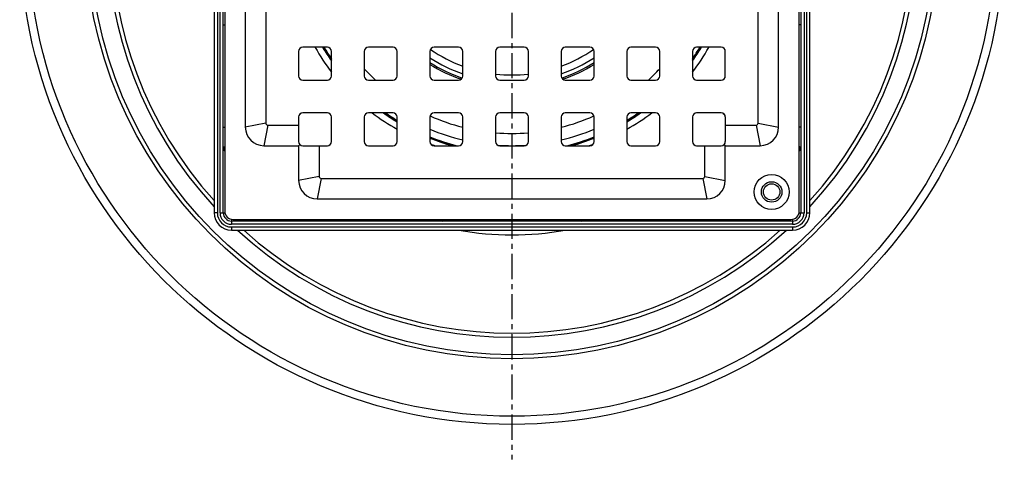
# Model space of a CAD drawing. Units: millimetres. Extents: x 114 to 371, y -303 to 351.
# Drawn here: x 123 to 363, y -303 to -196 of the extents above; entities that cross this region are included whole.
import ezdxf

# ---------------------------------------------------------------- set-up
doc = ezdxf.new("R2010")
doc.units = ezdxf.units.MM
doc.header["$LTSCALE"] = 16.335
doc.linetypes.add('CENTER', pattern=[0.6, 0.375, -0.075, 0.075, -0.075])
doc.layers.get('0').update_dxf_attribs({"linetype": 'CONTINUOUS'})
doc.layers.add('AXES', color=7, linetype='CONTINUOUS')

msp = doc.modelspace()

# ---------------------------------------------------------------- linework, layer by layer
at = {"color": 7, "linetype": 'Continuous'}
for p, q in [((170.09, -106.09), (170.09, -242.84)), ((172.34, -242.84), (172.34, -106.09)), ((172.71, -106.46), (172.71, -242.46)), ((312.71, -242.46), (312.71, -106.46)), ((313.09, -106.09), (313.09, -242.84)), ((315.34, -242.84), (315.34, -106.09)), ((177.71, -126.96), (177.71, -221.96)), ((307.71, -221.96), (307.71, -126.96)), ((182.71, -127.96), (182.71, -220.96)), ((302.71, -220.96), (302.71, -127.96)), ((190.71, -203.46), (190.71, -209.46)), ((197.71, -202.46), (191.71, -202.46)), ((198.71, -209.46), (198.71, -203.46)), ((206.71, -203.46), (206.71, -209.46)), ((213.71, -202.46), (207.71, -202.46)), ((214.71, -209.46), (214.71, -203.46)), ((222.71, -203.46), (222.71, -209.46)), ((229.71, -202.46), (223.71, -202.46)), ((230.71, -209.46), (230.71, -203.46)), ((238.71, -203.46), (238.71, -209.46)), ((245.71, -202.46), (239.71, -202.46)), ((246.71, -209.46), (246.71, -203.46)), ((254.71, -203.46), (254.71, -209.46)), ((261.71, -202.46), (255.71, -202.46)), ((262.71, -209.46), (262.71, -203.46)), ((270.71, -203.46), (270.71, -209.46)), ((277.71, -202.46), (271.71, -202.46)), ((278.71, -209.46), (278.71, -203.46)), ((286.71, -203.46), (286.71, -209.46)), ((293.71, -202.46), (287.71, -202.46)), ((294.71, -209.46), (294.71, -203.46)), ((191.71, -210.46), (197.71, -210.46)), ((207.71, -210.46), (213.71, -210.46)), ((223.71, -210.46), (229.71, -210.46)), ((239.71, -210.46), (245.71, -210.46)), ((255.71, -210.46), (261.71, -210.46)), ((271.71, -210.46), (277.71, -210.46)), ((287.71, -210.46), (293.71, -210.46)), ((190.71, -219.46), (190.71, -225.46)), ((197.71, -218.46), (191.71, -218.46)), ((198.71, -225.46), (198.71, -219.46)), ((206.71, -219.46), (206.71, -225.46)), ((213.71, -218.46), (207.71, -218.46)), ((214.71, -225.46), (214.71, -219.46)), ((222.71, -219.46), (222.71, -225.46)), ((229.71, -218.46), (223.71, -218.46)), ((230.71, -225.46), (230.71, -219.46)), ((238.71, -219.46), (238.71, -225.46)), ((245.71, -218.46), (239.71, -218.46)), ((246.71, -225.46), (246.71, -219.46)), ((254.71, -219.46), (254.71, -225.46)), ((261.71, -218.46), (255.71, -218.46)), ((262.71, -225.46), (262.71, -219.46)), ((270.71, -219.46), (270.71, -225.46)), ((277.71, -218.46), (271.71, -218.46)), ((278.71, -225.46), (278.71, -219.46)), ((286.71, -219.46), (286.71, -225.46)), ((293.71, -218.46), (287.71, -218.46)), ((294.71, -219.46), (294.71, -225.46)), ((183.21, -221.46), (190.71, -221.46)), ((294.71, -221.46), (302.21, -221.46)), ((182.21, -226.46), (190.71, -226.46)), ((191.01, -226.17), (190.71, -226.46)), ((190.71, -226.46), (190.71, -234.96)), ((191.71, -226.46), (197.71, -226.46)), ((195.71, -226.46), (195.71, -233.96)), ((207.71, -226.46), (213.71, -226.46)), ((223.71, -226.46), (229.71, -226.46)), ((239.71, -226.46), (245.71, -226.46)), ((255.71, -226.46), (261.71, -226.46)), ((271.71, -226.46), (277.71, -226.46)), ((287.71, -226.46), (293.71, -226.46)), ((289.71, -233.96), (289.71, -226.46)), ((294.42, -226.17), (294.71, -226.46)), ((294.71, -226.46), (303.21, -226.46)), ((294.71, -234.96), (294.71, -226.46)), ((196.21, -234.46), (289.21, -234.46)), ((195.21, -239.46), (290.21, -239.46)), ((174.71, -244.46), (310.71, -244.46)), ((311.09, -244.84), (174.34, -244.84)), ((174.34, -247.09), (311.09, -247.09))]:
    msp.add_line(p, q, dxfattribs=at)
at = {"color": 9, "linetype": 'Continuous'}
for p, q in [((170.89, -106.09), (170.89, -242.84)), ((171.54, -242.84), (171.54, -106.09)), ((313.89, -106.09), (313.89, -242.84)), ((314.54, -242.84), (314.54, -106.09)), ((172.34, -196.96), (172.71, -196.96)), ((313.09, -196.96), (312.71, -196.96)), ((172.34, -221.96), (172.71, -221.96)), ((182.71, -220.96), (177.71, -221.96)), ((183.21, -221.46), (182.21, -226.46)), ((302.21, -221.46), (303.21, -226.46)), ((302.71, -220.96), (307.71, -221.96)), ((313.09, -221.96), (312.71, -221.96)), ((195.71, -233.96), (190.71, -234.96)), ((196.21, -234.46), (195.21, -239.46)), ((289.21, -234.46), (290.21, -239.46)), ((289.71, -233.96), (294.71, -234.96)), ((170.89, -242.84), (170.09, -242.84)), ((171.54, -242.84), (172.75, -242.84)), ((174.34, -244.43), (174.34, -245.64)), ((195.21, -244.84), (195.21, -244.46)), ((220.21, -244.84), (220.21, -244.46)), ((265.21, -244.84), (265.21, -244.46)), ((290.21, -244.84), (290.21, -244.46)), ((311.09, -244.43), (311.09, -245.64)), ((312.68, -242.84), (313.89, -242.84)), ((314.54, -242.84), (315.34, -242.84)), ((311.09, -245.64), (174.34, -245.64)), ((174.34, -246.29), (174.34, -247.09)), ((174.34, -246.29), (311.09, -246.29)), ((311.09, -246.29), (311.09, -247.09))]:
    msp.add_line(p, q, dxfattribs=at)
at = {"color": 7, "linetype": 'Continuous'}
for radius in [4.25, 2.5]:
    msp.add_circle((306, -237.75), radius, dxfattribs=at)
for centre, radius, start, end in [((191.71, -203.46), 1, 90, 180), ((242.71, -174.46), 54, 211.2353, 215.4232), ((197.71, -203.46), 1, 0, 90), ((207.71, -203.46), 1, 90, 180), ((213.71, -203.46), 1, 0, 90), ((223.71, -203.46), 1, 90, 180), ((229.71, -203.46), 1, 0, 90), ((239.71, -203.46), 1, 90, 180), ((245.71, -203.46), 1, 0, 90), ((255.71, -203.46), 1, 90, 180), ((261.71, -203.46), 1, 0, 90), ((271.71, -203.46), 1, 90, 180), ((277.71, -203.46), 1, 0, 90), ((287.71, -203.46), 1, 90, 180), ((242.71, -174.46), 54, 324.5768, 328.7647), ((293.71, -203.46), 1, 0, 90), ((191.71, -209.46), 1, 180, 270), ((197.71, -209.46), 1, 270, 360), ((207.71, -209.46), 1, 180, 270), ((213.71, -209.46), 1, 270, 360), ((223.71, -209.46), 1, 180, 270), ((229.71, -209.46), 1, 270, 360), ((239.71, -209.46), 1, 180, 270), ((245.71, -209.46), 1, 270, 360), ((255.71, -209.46), 1, 180, 270), ((261.71, -209.46), 1, 270, 360), ((271.71, -209.46), 1, 180, 270), ((277.71, -209.46), 1, 270, 360), ((287.71, -209.46), 1, 180, 270), ((293.71, -209.46), 1, 270, 360), ((191.71, -219.46), 1, 90, 180), ((197.71, -219.46), 1, 0, 90), ((207.71, -219.46), 1, 90, 180), ((242.71, -174.46), 54, 234.5741, 238.7639), ((213.71, -219.46), 1, 0, 90), ((223.71, -219.46), 1, 90, 180), ((229.71, -219.46), 1, 0, 90), ((239.71, -219.46), 1, 90, 180), ((245.71, -219.46), 1, 0, 90), ((255.71, -219.46), 1, 90, 180), ((261.71, -219.46), 1, 0, 90), ((271.71, -219.46), 1, 90, 180), ((242.71, -174.46), 54, 301.2361, 305.4259), ((277.71, -219.46), 1, 0, 90), ((287.71, -219.46), 1, 90, 180), ((293.71, -219.46), 1, 0, 90), ((182.21, -221.96), 4.5, 180, 270), ((183.21, -220.96), 0.5, 180, 270), ((302.21, -220.96), 0.5, 270, 360), ((303.21, -221.96), 4.5, 270, 360), ((191.71, -225.46), 1, 180, 270), ((197.71, -225.46), 1, 270, 360), ((207.71, -225.46), 1, 180, 270), ((213.71, -225.46), 1, 270, 360), ((242.71, -174.46), 54, 248.2598, 254.3796), ((223.71, -225.46), 1, 180, 270), ((229.71, -225.46), 1, 270, 360), ((239.71, -225.46), 1, 180, 270), ((245.71, -225.46), 1, 270, 360), ((255.71, -225.46), 1, 180, 270), ((242.71, -174.46), 54, 285.6204, 291.7402), ((261.71, -225.46), 1, 270, 360), ((271.71, -225.46), 1, 180, 270), ((277.71, -225.46), 1, 270, 360), ((287.71, -225.46), 1, 180, 270), ((293.71, -225.46), 1, 270, 360), ((195.21, -234.96), 4.5, 180, 270), ((196.21, -233.96), 0.5, 180, 270), ((289.21, -233.96), 0.5, 270, 360), ((290.21, -234.96), 4.5, 270, 360), ((174.34, -242.84), 4.25, 180, 270), ((174.34, -242.84), 2, 180, 270), ((174.71, -242.46), 2, 180, 270), ((310.71, -242.46), 2, 270, 360), ((311.09, -242.84), 4.25, 270, 360), ((311.09, -242.84), 2, 270, 360)]:
    msp.add_arc(centre, radius, start, end, dxfattribs=at)
at = {"color": 9, "linetype": 'Continuous'}
for centre, radius, start, end in [((174.34, -242.84), 3.45, 180, 270), ((174.34, -242.84), 2.8, 180, 270), ((311.09, -242.84), 3.45, 270, 360), ((311.09, -242.84), 2.8, 270, 360)]:
    msp.add_arc(centre, radius, start, end, dxfattribs=at)
for points, knots in [([(172.34, -227.08), (172.34, -227.04), (172.36, -226.95), (172.44, -226.84), (172.56, -226.75), (172.66, -226.71), (172.71, -226.7)], [0, 0, 0, 0, 0.226274, 0.465586, 0.724211, 1, 1, 1, 1]), ([(172.34, -227.08), (172.34, -227.1), (172.34, -227.16), (172.35, -227.22), (172.36, -227.26)], [0, 0, 0, 0, 0.25461, 1, 1, 1, 1]), ([(172.36, -227.26), (172.36, -227.25), (172.37, -227.19), (172.4, -227.14), (172.42, -227.1)], [0, 0, 0, 0, 0.243562, 1, 1, 1, 1]), ([(172.36, -227.26), (172.38, -227.31), (172.42, -227.41), (172.53, -227.61), (172.63, -227.77), (172.71, -227.87)], [0, 0, 0, 0, 0.206355, 0.443518, 1, 1, 1, 1]), ([(172.42, -227.1), (172.45, -227.05), (172.54, -226.96), (172.65, -226.9), (172.71, -226.88)], [0, 0, 0, 0, 0.484388, 1, 1, 1, 1]), ([(313.09, -227.08), (313.09, -227.04), (313.07, -226.95), (312.99, -226.84), (312.86, -226.75), (312.76, -226.71), (312.71, -226.7)], [0, 0, 0, 0, 0.226274, 0.465587, 0.724211, 1, 1, 1, 1]), ([(313.01, -227.1), (312.98, -227.05), (312.89, -226.96), (312.77, -226.9), (312.71, -226.88)], [0, 0, 0, 0, 0.484387, 1, 1, 1, 1]), ([(312.71, -227.87), (312.79, -227.77), (312.9, -227.61), (313.01, -227.41), (313.05, -227.31), (313.06, -227.26)], [0, 0, 0, 0, 0.556482, 0.793645, 1, 1, 1, 1]), ([(313.06, -227.26), (313.06, -227.25), (313.05, -227.19), (313.03, -227.14), (313.01, -227.1)], [0, 0, 0, 0, 0.243561, 1, 1, 1, 1]), ([(313.06, -227.26), (313.07, -227.25), (313.08, -227.19), (313.09, -227.13), (313.09, -227.08)], [0, 0, 0, 0, 0.24713, 1, 1, 1, 1]), ([(189.3, -244.46), (189.41, -244.54), (189.56, -244.65), (189.77, -244.76), (189.87, -244.8), (189.91, -244.81)], [0, 0, 0, 0, 0.556482, 0.793645, 1, 1, 1, 1]), ([(189.91, -244.81), (189.93, -244.81), (189.98, -244.8), (190.03, -244.78), (190.07, -244.76)], [0, 0, 0, 0, 0.243561, 1, 1, 1, 1]), ([(190.07, -244.76), (190.12, -244.72), (190.21, -244.64), (190.27, -244.52), (190.29, -244.46)], [0, 0, 0, 0, 0.484387, 1, 1, 1, 1]), ([(190.09, -244.84), (190.13, -244.84), (190.22, -244.82), (190.34, -244.73), (190.43, -244.61), (190.46, -244.51), (190.47, -244.46)], [0, 0, 0, 0, 0.226274, 0.465587, 0.724211, 1, 1, 1, 1]), ([(225.51, -244.84), (225.47, -244.84), (225.37, -244.82), (225.25, -244.74), (225.16, -244.61), (225.13, -244.51), (225.12, -244.46)], [0, 0, 0, 0, 0.229784, 0.47058, 0.727924, 1, 1, 1, 1]), ([(225.54, -244.77), (225.49, -244.73), (225.41, -244.64), (225.37, -244.52), (225.36, -244.46)], [0, 0, 0, 0, 0.47501, 1, 1, 1, 1]), ([(225.72, -244.84), (225.69, -244.84), (225.62, -244.82), (225.56, -244.79), (225.54, -244.77)], [0, 0, 0, 0, 0.487704, 1, 1, 1, 1]), ([(225.72, -244.84), (225.79, -244.84), (225.92, -244.81), (226.13, -244.73), (226.35, -244.61), (226.5, -244.51), (226.57, -244.46)], [0, 0, 0, 0, 0.201703, 0.436533, 0.704046, 1, 1, 1, 1]), ([(258.85, -244.46), (258.93, -244.51), (259.08, -244.61), (259.3, -244.73), (259.5, -244.81), (259.64, -244.84), (259.7, -244.84)], [0, 0, 0, 0, 0.295954, 0.563467, 0.798297, 1, 1, 1, 1]), ([(259.7, -244.84), (259.73, -244.84), (259.8, -244.82), (259.86, -244.79), (259.89, -244.77)], [0, 0, 0, 0, 0.487703, 1, 1, 1, 1]), ([(259.89, -244.77), (259.93, -244.73), (260.01, -244.64), (260.05, -244.52), (260.06, -244.46)], [0, 0, 0, 0, 0.47501, 1, 1, 1, 1]), ([(259.91, -244.84), (259.96, -244.84), (260.05, -244.82), (260.17, -244.74), (260.26, -244.61), (260.3, -244.51), (260.31, -244.46)], [0, 0, 0, 0, 0.229784, 0.47058, 0.727924, 1, 1, 1, 1]), ([(295.34, -244.84), (295.29, -244.84), (295.2, -244.82), (295.09, -244.73), (295, -244.61), (294.96, -244.51), (294.95, -244.46)], [0, 0, 0, 0, 0.226274, 0.465586, 0.724211, 1, 1, 1, 1]), ([(295.35, -244.76), (295.3, -244.72), (295.21, -244.64), (295.15, -244.52), (295.13, -244.46)], [0, 0, 0, 0, 0.484388, 1, 1, 1, 1]), ([(295.51, -244.81), (295.5, -244.81), (295.44, -244.8), (295.39, -244.78), (295.35, -244.76)], [0, 0, 0, 0, 0.243562, 1, 1, 1, 1]), ([(295.51, -244.81), (295.56, -244.8), (295.66, -244.76), (295.86, -244.65), (296.02, -244.54), (296.12, -244.46)], [0, 0, 0, 0, 0.206355, 0.443518, 1, 1, 1, 1]), ([(189.91, -244.81), (189.93, -244.82), (189.98, -244.83), (190.04, -244.84), (190.09, -244.84)], [0, 0, 0, 0, 0.24713, 1, 1, 1, 1]), ([(295.34, -244.84), (295.35, -244.84), (295.41, -244.83), (295.47, -244.82), (295.51, -244.81)], [0, 0, 0, 0, 0.25461, 1, 1, 1, 1])]:
    msp.add_open_spline(points, degree=3, knots=knots, dxfattribs=at)
at = {"layer": 'AXES', "color": 7, "linetype": 'CENTER'}
msp.add_line((242.71, -174.46), (242.71, -302.99), dxfattribs=at)
at = {"layer": 'AXES', "color": 9, "linetype": 'Continuous'}
for p, q in [((191.21, -218.6), (190.88, -218.91)), ((294.22, -218.6), (294.55, -218.91)), ((198.58, -225.97), (198.26, -226.3)), ((223.73, -226.4), (223.61, -226.36)), ((286.85, -225.97), (287.16, -226.3))]:
    msp.add_line(p, q, dxfattribs=at)
at = {"layer": 'AXES', "color": 7, "linetype": 'Continuous'}
for centre, radius in [((242.71, -174.46), 120), ((306, -237.75), 2)]:
    msp.add_circle(centre, radius, dxfattribs=at)
at = {"layer": 'AXES', "color": 9, "linetype": 'Continuous'}
for radius in [118, 104, 103]:
    msp.add_circle((242.71, -174.46), radius, dxfattribs=at)
for centre, radius, start, end in [((242.71, -174.46), 98.73, 137.3594, 222.6406), ((242.71, -174.46), 98.73, 317.3594, 42.6406), ((242.71, -174.46), 97.73, 137.9965, 222.0035), ((242.71, -174.46), 97.73, 317.9965, 42.0035), ((241.17, -176.52), 53.18, 209.2067, 217.0124), ((244.37, -176.59), 53.04, 322.9772, 330.8037), ((242.71, -174.46), 37.5, 237.766, 251.1342), ((242.71, -174.46), 37.5, 288.8658, 302.234), ((240.58, -176.12), 53.03, 232.9773, 240.8056), ((244.77, -176), 53.18, 299.2042, 307.0144), ((242.71, -174.46), 52, 247.379, 256.6576), ((242.71, -174.46), 52, 283.3424, 292.621), ((240.61, -175.85), 53.29, 250.6832, 251.4059), ((240.67, -175.66), 53.5, 251.5396, 251.7532), ((242.71, -174.46), 52, 266.1716, 273.8284), ((244.78, -175.73), 53.42, 288.2514, 288.4599), ((244.81, -175.84), 53.31, 288.4596, 289.3141), ((242.71, -174.46), 98.73, 227.3594, 312.6406), ((242.71, -174.46), 97.73, 227.9965, 312.0035), ((242.71, -174.46), 73.77, 259.8883, 280.1117)]:
    msp.add_arc(centre, radius, start, end, dxfattribs=at)
at = {"layer": 'AXES', "color": 7, "linetype": 'Continuous'}
for radius, start, end in [(54, 211.2349, 215.4212), (53.9, 211.2983, 215.2784), (53.7, 211.4282, 214.9777), (34.74, 235.1214, 249.7923), (34.74, 290.2077, 304.8786), (53.9, 324.7216, 328.7017), (53.7, 325.0223, 328.5718), (54, 324.5788, 328.7651), (36.5, 236.7698, 250.8052), (36.5, 289.1948, 303.2302), (49, 222.7183, 227.2817), (37.88, 238.1288, 250.9038), (37.88, 289.0962, 301.8712), (49, 312.7183, 317.2817), (34.74, 263.3877, 276.6123), (54, 234.5865, 238.7701), (53.9, 234.7216, 238.7017), (53.7, 235.0251, 238.5714), (49, 245.9519, 255.8237), (49, 284.1763, 294.0481), (53.9, 301.2983, 305.2784), (53.7, 301.4286, 304.9749), (54, 301.2298, 305.4136), (53.7, 248.1328, 255.5524), (53.9, 248.2181, 254.7497), (54, 248.262, 254.3581), (49, 265.3175, 274.6825), (53.7, 284.4476, 291.8672), (53.9, 285.2503, 291.7819), (54, 285.6419, 291.738)]:
    msp.add_arc((242.71, -174.46), radius, start, end, dxfattribs=at)

doc.saveas('drawing.dxf')
